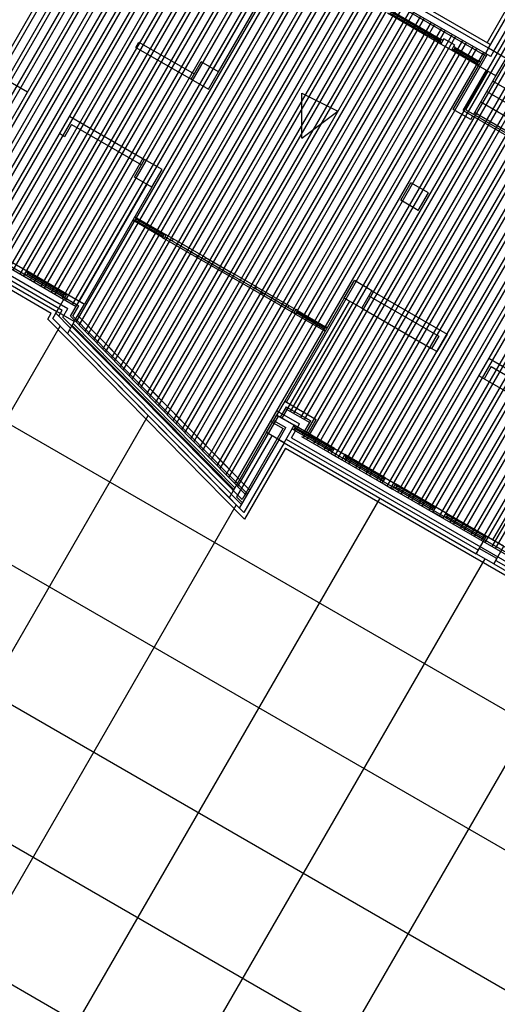
# Model space of a CAD drawing. Units: inches. Extents: x 8.1 to 24.8, y -13.2 to 7.3.
# Drawn here: x 11.8 to 11.8, y -2.4 to -2.2 of the extents above; entities that cross this region are included whole.
import ezdxf

# ---------------------------------------------------------------- set-up
doc = ezdxf.new("R2010")
doc.units = ezdxf.units.IN
doc.header["$MEASUREMENT"] = 0
doc.layers.add('MARGEN', color=6, linetype='Continuous')

msp = doc.modelspace()

# ---------------------------------------------------------------- linework, layer by layer
at = {"layer": 'MARGEN', "color": 8}
for p, q in [((11.73126, -2.26135, -691.04519), (11.78131, -2.17466, -691.04521)), ((11.73196, -2.26176, -691.04519), (11.78201, -2.17507, -691.04521)), ((11.73338, -2.26258, -691.04519), (11.78343, -2.17589, -691.04521)), ((11.73409, -2.26299, -691.04519), (11.78414, -2.1763, -691.04521)), ((11.7355, -2.2638, -691.04519), (11.78555, -2.17712, -691.04521)), ((11.73621, -2.26421, -691.04519), (11.78626, -2.17752, -691.04521)), ((11.73763, -2.26503, -691.04519), (11.78767, -2.17834, -691.04521)), ((11.73833, -2.26544, -691.04519), (11.78838, -2.17875, -691.04521)), ((11.73975, -2.26625, -691.04519), (11.7898, -2.17957, -691.04521)), ((11.74046, -2.26666, -691.04519), (11.7905, -2.17998, -691.04521)), ((11.74187, -2.26748, -691.04519), (11.79192, -2.18079, -691.04521)), ((11.74258, -2.26789, -691.04519), (11.79263, -2.1812, -691.04521)), ((11.74399, -2.26871, -691.04519), (11.79404, -2.18202, -691.04521)), ((11.7447, -2.26911, -691.04519), (11.79475, -2.18243, -691.04521)), ((11.74612, -2.26993, -691.04519), (11.79617, -2.18324, -691.04521)), ((11.74682, -2.27034, -691.04519), (11.79687, -2.18365, -691.04521)), ((11.74824, -2.27116, -691.04519), (11.79829, -2.18447, -691.04521)), ((11.75036, -2.27238, -691.04519), (11.80041, -2.1857, -691.04521)), ((11.75107, -2.27279, -691.04519), (11.80112, -2.1861, -691.04521)), ((11.75249, -2.27361, -691.04519), (11.80253, -2.18692, -691.04521)), ((11.75319, -2.27402, -691.04519), (11.80324, -2.18733, -691.04521)), ((11.75461, -2.27483, -691.04519), (11.80466, -2.18815, -691.04521)), ((11.75532, -2.27524, -691.04519), (11.80537, -2.18856, -691.04521)), ((11.75673, -2.27606, -691.04519), (11.80678, -2.18937, -691.04521)), ((11.75744, -2.27647, -691.04519), (11.80749, -2.18978, -691.04521)), ((11.75885, -2.27729, -691.04519), (11.8089, -2.1906, -691.04521)), ((11.75956, -2.27769, -691.04519), (11.80961, -2.19101, -691.04521)), ((11.76098, -2.27851, -691.04519), (11.81103, -2.19182, -691.04521)), ((11.76169, -2.27892, -691.04519), (11.81173, -2.19223, -691.04521)), ((11.7631, -2.27974, -691.04519), (11.81315, -2.19305, -691.04521)), ((11.74895, -2.27157, -691.04519), (11.79185, -2.19726, -691.0452)), ((11.76265, -2.28215, -691.04519), (11.80671, -2.20584, -691.0452)), ((11.76384, -2.28336, -691.04519), (11.80812, -2.20666, -691.0452)), ((11.84667, -2.22939, -695.16242), (11.80615, -2.20599, -695.16242)), ((11.84669, -2.22893, -695.16242), (11.80777, -2.20646, -695.16242)), ((11.8473, -2.22786, -1184.05353), (11.80838, -2.20539, -1184.05353)), ((11.8473, -2.22787, -695.16242), (11.80838, -2.20539, -695.16242)), ((11.84762, -2.2271, -695.16242), (11.8095, -2.2051, -695.16242)), ((11.76443, -2.28397, -691.04519), (11.80883, -2.20707, -691.0452)), ((11.76562, -2.28518, -691.04519), (11.81025, -2.20789, -691.0452)), ((11.76622, -2.28578, -691.04519), (11.81095, -2.20829, -691.0452)), ((11.76741, -2.28699, -691.04519), (11.81237, -2.20911, -691.0452)), ((11.768, -2.28759, -691.04519), (11.81308, -2.20952, -691.0452)), ((11.76919, -2.2888, -691.04519), (11.81449, -2.21034, -691.0452)), ((11.76978, -2.28941, -691.04519), (11.8152, -2.21075, -691.0452)), ((11.77097, -2.29062, -691.04519), (11.81661, -2.21156, -691.0452)), ((11.77157, -2.29122, -691.04519), (11.81732, -2.21197, -691.0452)), ((11.77276, -2.29243, -691.04519), (11.81874, -2.21279, -691.0452)), ((11.77335, -2.29303, -691.04519), (11.81944, -2.2132, -691.0452)), ((11.77454, -2.29424, -691.04519), (11.82086, -2.21401, -691.0452)), ((11.77513, -2.29485, -691.04519), (11.82157, -2.21442, -691.0452)), ((11.80719, -2.30142, -691.04519), (11.85811, -2.21323, -691.04521)), ((11.8079, -2.30183, -691.04519), (11.85893, -2.21345, -691.04521)), ((11.80932, -2.30265, -691.04519), (11.86056, -2.21389, -691.04521)), ((11.80981, -2.3067, -691.04519), (11.86301, -2.21454, -691.04521)), ((11.81002, -2.30305, -691.04519), (11.86138, -2.2141, -691.04521)), ((11.81051, -2.30711, -691.04519), (11.86383, -2.21476, -691.04521)), ((11.77632, -2.29606, -691.04519), (11.82298, -2.21524, -691.0452)), ((11.77692, -2.29666, -691.04519), (11.82369, -2.21565, -691.0452)), ((11.77811, -2.29787, -691.04519), (11.82511, -2.21646, -691.0452)), ((11.7787, -2.29847, -691.04519), (11.82581, -2.21687, -691.0452)), ((11.81193, -2.30793, -691.04519), (11.86547, -2.21519, -691.04521)), ((11.81264, -2.30834, -691.04519), (11.86628, -2.21541, -691.04521)), ((11.81405, -2.30915, -691.04519), (11.86792, -2.21585, -691.04521)), ((11.81476, -2.30956, -691.04519), (11.86874, -2.21607, -691.04521)), ((11.81617, -2.31038, -691.04519), (11.87037, -2.2165, -691.04521)), ((11.81688, -2.31079, -691.04519), (11.87119, -2.21672, -691.04521)), ((11.8473, -2.22786, -1180.59613), (11.85466, -2.21513, -1193.30265)), ((11.84837, -2.22848, -1180.59613), (11.85572, -2.21574, -1193.30265)), ((11.77989, -2.29968, -691.04519), (11.82723, -2.21769, -691.0452)), ((11.78048, -2.30029, -691.04519), (11.82794, -2.2181, -691.0452)), ((11.78167, -2.3015, -691.04519), (11.82935, -2.21892, -691.0452)), ((11.8183, -2.3116, -691.04519), (11.87283, -2.21716, -691.04521)), ((11.819, -2.31201, -691.04519), (11.87364, -2.21737, -691.04521)), ((11.82042, -2.31283, -691.04519), (11.87528, -2.21781, -691.04521)), ((11.82113, -2.31324, -691.04519), (11.8761, -2.21803, -691.04521)), ((11.82254, -2.31406, -691.04519), (11.87773, -2.21846, -691.04521)), ((11.82325, -2.31446, -691.04519), (11.87855, -2.21868, -691.04521)), ((11.78227, -2.3021, -691.04519), (11.83006, -2.21932, -691.0452)), ((11.78346, -2.30331, -691.04519), (11.83147, -2.22014, -691.0452)), ((11.78405, -2.30392, -691.04519), (11.83218, -2.22055, -691.0452)), ((11.82467, -2.31528, -691.04519), (11.88018, -2.21912, -691.04521)), ((11.82537, -2.31569, -691.04519), (11.881, -2.21934, -691.04521)), ((11.82679, -2.31651, -691.04519), (11.88264, -2.21977, -691.04521)), ((11.83765, -2.22701, -1198.19865), (11.82686, -2.22078, -1191.12609)), ((11.83742, -2.22659, -1194.67621), (11.82734, -2.22077, -1187.60378)), ((11.83757, -2.22635, -1212.34385), (11.82748, -2.22052, -1187.60377)), ((11.8275, -2.31692, -691.04519), (11.88346, -2.21999, -691.04521)), ((11.82763, -2.22028, -1187.60378), (11.83771, -2.2261, -1194.67621)), ((11.82891, -2.31773, -691.04519), (11.88509, -2.22043, -691.04521)), ((11.82962, -2.31814, -691.04519), (11.88591, -2.22065, -691.04521)), ((11.78524, -2.30512, -691.04519), (11.8336, -2.22137, -691.0452)), ((11.78583, -2.30573, -691.04519), (11.83431, -2.22178, -691.0452)), ((11.78702, -2.30694, -691.04519), (11.83572, -2.22259, -691.0452)), ((11.78762, -2.30754, -691.04519), (11.83643, -2.223, -691.0452)), ((11.83103, -2.31896, -691.04519), (11.88754, -2.22108, -691.04521)), ((11.83174, -2.31937, -691.04519), (11.88836, -2.2213, -691.04521)), ((11.83316, -2.32018, -691.04519), (11.89, -2.22174, -691.04521)), ((11.83387, -2.32059, -691.04519), (11.89081, -2.22195, -691.04521)), ((11.83528, -2.32141, -691.04519), (11.89245, -2.22239, -691.04521)), ((11.83599, -2.32182, -691.04519), (11.89327, -2.22261, -691.04521)), ((11.78881, -2.30875, -691.04519), (11.83784, -2.22382, -691.0452)), ((11.7894, -2.30936, -691.04519), (11.83855, -2.22423, -691.0452)), ((11.8374, -2.32264, -691.04519), (11.8949, -2.22304, -691.04521)), ((11.83811, -2.32304, -691.04519), (11.89572, -2.22326, -691.04521)), ((11.83953, -2.32386, -691.04519), (11.89736, -2.2237, -691.04521)), ((11.84023, -2.32427, -691.04519), (11.89817, -2.22392, -691.04521)), ((11.84165, -2.32509, -691.04519), (11.89981, -2.22435, -691.04521)), ((11.84236, -2.3255, -691.04519), (11.90063, -2.22457, -691.04521)), ((11.84377, -2.32631, -691.04519), (11.90226, -2.22501, -691.04521)), ((11.77654, -2.22664, -1187.62195), (11.78769, -2.23307, -1187.62309)), ((11.79059, -2.31057, -691.04519), (11.83997, -2.22504, -691.0452)), ((11.79119, -2.31117, -691.04519), (11.84067, -2.22545, -691.0452)), ((11.79237, -2.31238, -691.04519), (11.84209, -2.22627, -691.0452)), ((11.79297, -2.31298, -691.04519), (11.8428, -2.22668, -691.0452)), ((11.83778, -2.2268, -1194.67627), (11.83742, -2.22659, -1194.67621)), ((11.83827, -2.22595, -1191.12609), (11.83765, -2.22701, -1191.12609)), ((11.83806, -2.2263, -1194.67627), (11.83771, -2.2261, -1194.67621)), ((11.84039, -2.22717, -1191.12609), (11.83827, -2.22595, -1191.12609)), ((11.84448, -2.32672, -691.04519), (11.90308, -2.22522, -691.04521)), ((11.8459, -2.32754, -691.04519), (11.90471, -2.22566, -691.04521)), ((11.8466, -2.32795, -691.04519), (11.90553, -2.22588, -691.04521)), ((11.84802, -2.32876, -691.04519), (11.90717, -2.22631, -691.04521)), ((11.73876, -2.22794, -1194.66188), (11.75397, -2.23672, -1194.66756)), ((11.77593, -2.2277, -1187.62195), (11.78707, -2.23413, -1187.62309)), ((11.79416, -2.31419, -691.04519), (11.84421, -2.2275, -691.0452)), ((11.79475, -2.3148, -691.04519), (11.84492, -2.2279, -691.0452)), ((11.79594, -2.31601, -691.04519), (11.84634, -2.22872, -691.0452)), ((11.83978, -2.22824, -1198.19865), (11.83765, -2.22701, -1198.19865)), ((11.84039, -2.22717, -1191.12609), (11.83978, -2.22824, -1191.12609)), ((11.84526, -2.2314, -1187.58816), (11.83978, -2.22824, -1191.12609)), ((11.84025, -2.22823, -1187.60378), (11.8399, -2.22802, -1187.60372)), ((11.84054, -2.22773, -1187.60378), (11.84019, -2.22753, -1187.60372)), ((11.84503, -2.23099, -1184.06572), (11.84025, -2.22823, -1187.60378)), ((11.84517, -2.23074, -1201.73337), (11.8404, -2.22798, -1187.60377)), ((11.84054, -2.22773, -1187.60378), (11.84532, -2.23049, -1184.06572)), ((11.8473, -2.22787, -691.63179), (11.84669, -2.22893, -684.55924)), ((11.8473, -2.22787, -691.63179), (11.8473, -2.22787, -691.63179)), ((11.84775, -2.22954, -684.55924), (11.84836, -2.22848, -684.55924)), ((11.84836, -2.22848, -691.63179), (11.84836, -2.22848, -691.63179)), ((11.80639, -2.29954, -691.04519), (11.84704, -2.22913, -691.0452)), ((11.84538, -2.23119, -1184.06579), (11.84503, -2.23099, -1184.06572)), ((11.84567, -2.23069, -1184.06579), (11.84532, -2.23049, -1184.06572)), ((11.84567, -2.23069, -1176.98004), (11.84532, -2.23049, -1176.97997)), ((11.84015, -2.24025, -1180.57504), (11.84526, -2.2314, -1180.59419)), ((11.84526, -2.2314, -1180.49725), (11.84491, -2.2312, -1180.49719)), ((11.78707, -2.23413, -1180.54294), (11.79061, -2.23618, -1180.54294)), ((11.75397, -2.23672, -1194.66915), (11.75193, -2.24026, -1194.66915)), ((11.8095, -2.23697, -691.0452), (11.81682, -2.2406, -691.0452)), ((11.80953, -2.2461, -691.0452), (11.8095, -2.23697, -691.0452)), ((11.80953, -2.2461, -691.0452), (11.81682, -2.2406, -691.0452)), ((11.84215, -2.24046, -1198.87495), (11.86887, -2.25588, -1180.58655)), ((11.84271, -2.24031, -1198.63271), (11.86907, -2.25553, -1180.58655)), ((11.7018, -2.24293, -637.04989), (11.76548, -2.2797, -637.05937)), ((11.76246, -2.24162, -1194.66915), (11.76042, -2.24516, -1194.66915)), ((11.76246, -2.24162, -1194.67073), (11.77768, -2.25041, -1194.67641)), ((11.69916, -2.24423, -637.04968), (11.76214, -2.28059, -637.05906)), ((11.70118, -2.24399, -637.04989), (11.76381, -2.28015, -637.05922)), ((11.70139, -2.24363, -637.04989), (11.76437, -2.28, -637.05927)), ((11.76291, -2.2433, -1194.66915), (11.76148, -2.24578, -1194.66915)), ((11.76291, -2.2433, -1194.67113), (11.77706, -2.25147, -1194.67641)), ((11.70005, -2.24758, -637.05), (11.75879, -2.28149, -637.05874)), ((11.84873, -2.32917, -691.04519), (11.89162, -2.25487, -691.0452)), ((11.77811, -2.25538, -1196.87294), (11.76442, -2.27908, -1187.61782)), ((11.77917, -2.25599, -1196.87294), (11.76549, -2.2797, -1187.61782)), ((11.72098, -2.25872, -1180.52691), (11.7599, -2.28119, -1199.71736)), ((11.72098, -2.25872, -698.69038), (11.7599, -2.28119, -698.69038)), ((11.72139, -2.25801, -698.69038), (11.76102, -2.28089, -698.69038)), ((11.7753, -2.2627, -1187.61161), (11.77565, -2.26291, -1187.61155)), ((11.7757, -2.262, -1187.61163), (11.77606, -2.2622, -1187.61156)), ((11.77579, -2.26266, -1205.27919), (11.78145, -2.26593, -1189.84858)), ((11.77594, -2.26241, -1187.61155), (11.7816, -2.26568, -1189.8486)), ((11.77606, -2.2622, -1191.25826), (11.78172, -2.26547, -1193.24663)), ((11.78131, -2.26618, -1189.8486), (11.77565, -2.26291, -1187.61155)), ((11.78131, -2.26618, -1189.8486), (11.78166, -2.26638, -1189.84853)), ((11.78207, -2.26567, -1193.3709), (11.78166, -2.26638, -1189.84853)), ((11.78166, -2.26638, -1189.84853), (11.78821, -2.27016, -1192.34768)), ((11.78172, -2.26547, -1193.24663), (11.78207, -2.26567, -1193.24656)), ((11.78187, -2.26603, -1189.84853), (11.78841, -2.2698, -1192.34768)), ((11.78346, -2.26647, -1193.57534), (11.78207, -2.26567, -1189.84978)), ((11.79001, -2.27025, -1193.57534), (11.78346, -2.26647, -1192.61265)), ((11.6875, -2.26769, -1180.54549), (11.89625, -2.38822, -1180.54549)), ((11.78502, -2.26785, -1192.56002), (11.7898, -2.27061, -1193.57534)), ((11.78821, -2.27016, -1192.34768), (11.79476, -2.27394, -1192.98756)), ((11.7898, -2.27061, -1193.37134), (11.79496, -2.27358, -1193.37134)), ((11.79001, -2.27025, -1193.37134), (11.79516, -2.27323, -1193.37134)), ((11.75107, -2.27279, -1187.5855), (11.7532, -2.27402, -1187.5855)), ((11.75169, -2.27173, -1194.65806), (11.75381, -2.27295, -1194.65806)), ((11.7532, -2.27402, -1187.5855), (11.75381, -2.27295, -1187.5855)), ((11.75375, -2.27387, -1184.07373), (11.7534, -2.27366, -1184.07366)), ((11.75404, -2.27337, -1184.07373), (11.75369, -2.27317, -1184.07366)), ((11.75375, -2.27387, -1184.07373), (11.76118, -2.27816, -1198.20474)), ((11.76195, -2.27765, -1201.72718), (11.75381, -2.27295, -1187.59603)), ((11.76133, -2.27791, -1215.87238), (11.7539, -2.27362, -1184.07371)), ((11.76147, -2.27766, -1198.20474), (11.75404, -2.27337, -1184.07373)), ((11.80131, -2.27772, -1192.34768), (11.79476, -2.27394, -1192.98756)), ((11.80012, -2.27656, -1193.37134), (11.79496, -2.27358, -1193.37134)), ((11.80032, -2.27621, -1193.37134), (11.79516, -2.27323, -1193.37134)), ((11.8049, -2.27932, -1192.56002), (11.80012, -2.27656, -1193.57534)), ((11.80032, -2.27621, -1193.57534), (11.80687, -2.27999, -1192.61265)), ((11.76154, -2.27836, -1198.20481), (11.76118, -2.27816, -1198.20474)), ((11.76182, -2.27787, -1198.20481), (11.76147, -2.27766, -1198.20474)), ((11.80785, -2.2815, -1189.84853), (11.80131, -2.27772, -1192.34768)), ((11.80805, -2.28114, -1189.84853), (11.80151, -2.27737, -1192.34768)), ((11.81809, -2.27846, -1203.93418), (11.80441, -2.30217, -1194.67907)), ((11.82306, -2.27803, -1187.6033), (11.83721, -2.2862, -1187.60858)), ((11.82367, -2.27696, -1187.6033), (11.83889, -2.28575, -1187.60898)), ((11.81915, -2.27907, -1203.93418), (11.80547, -2.30278, -1194.67907)), ((11.80687, -2.27999, -1193.57534), (11.80826, -2.28079, -1193.3709)), ((11.80826, -2.28079, -1193.3709), (11.80785, -2.2815, -1189.84853)), ((11.80861, -2.28099, -1193.24663), (11.80826, -2.28079, -1193.24656)), ((11.82163, -2.2805, -1187.60528), (11.83578, -2.28867, -1187.61056)), ((11.75807, -2.28274, -690.89747), (11.7979, -2.32324, -699.47912)), ((11.75909, -2.28261, -1174.40765), (11.76206, -2.28563, -1175.50552)), ((11.75909, -2.28261, -685.50199), (11.76206, -2.28563, -686.59987)), ((11.75972, -2.28151, -685.41409), (11.76269, -2.28453, -686.51197)), ((11.76112, -2.28235, -691.17917), (11.79739, -2.31922, -698.99232)), ((11.76265, -2.28215, -691.31974), (11.79824, -2.31834, -698.988)), ((11.76316, -2.28209, -691.36698), (11.79853, -2.31806, -698.988)), ((11.76418, -2.28196, -1180.36675), (11.79688, -2.31521, -1187.41139)), ((11.76418, -2.28196, -691.46088), (11.79896, -2.31732, -698.95381)), ((11.8082, -2.2817, -1189.8486), (11.80785, -2.2815, -1189.84853)), ((11.80861, -2.28099, -1193.24663), (11.8082, -2.2817, -1189.8486)), ((11.8082, -2.2817, -1189.8486), (11.81386, -2.28497, -1187.61155)), ((11.81401, -2.28472, -1205.27919), (11.80834, -2.28145, -1189.84858)), ((11.81415, -2.28447, -1187.61155), (11.80849, -2.28121, -1189.8486)), ((11.80861, -2.28099, -1193.24663), (11.81427, -2.28426, -1191.12876)), ((11.65975, -2.45876, -1180.54266), (11.76057, -2.28412, -1180.54266)), ((11.76344, -2.28323, -1180.53767), (11.76206, -2.28563, -1180.53767)), ((11.76269, -2.28453, -691.63202), (11.76206, -2.28563, -691.63202)), ((11.76301, -2.28398, -1180.46076), (11.79571, -2.31723, -1187.5054)), ((11.76323, -2.28361, -1180.44367), (11.79592, -2.31686, -1187.48831)), ((11.81462, -2.28447, -1191.12883), (11.81427, -2.28426, -1191.12876)), ((11.76248, -2.2849, -691.59762), (11.76206, -2.28563, -686.59965)), ((11.76206, -2.28563, -1180.53767), (11.79476, -2.31888, -1187.58231)), ((11.76206, -2.28563, -691.63179), (11.79773, -2.3219, -699.31685)), ((11.76248, -2.2849, -691.59762), (11.79726, -2.32026, -699.09055)), ((11.81422, -2.28517, -1187.61161), (11.81386, -2.28497, -1187.61155)), ((11.83721, -2.2862, -1187.61056), (11.83578, -2.28867, -1187.61056)), ((11.83889, -2.28575, -1187.61056), (11.83684, -2.28929, -1187.61056)), ((11.67524, -2.28892, -1180.54549), (11.87338, -2.40332, -1180.54549)), ((11.84738, -2.29065, -1187.61056), (11.84534, -2.29419, -1187.61056)), ((11.84738, -2.29065, -1187.61214), (11.86259, -2.29944, -1187.61782)), ((11.84783, -2.29233, -1187.61056), (11.8464, -2.2948, -1187.61056)), ((11.84783, -2.29233, -1187.61254), (11.86198, -2.3005, -1187.61782)), ((11.8464, -2.2948, -1187.61056), (11.86055, -2.30297, -1187.61584)), ((11.80604, -2.29934, -699.79812), (11.8044, -2.30217, -698.69304)), ((11.80634, -2.30045, -699.52185), (11.80511, -2.30258, -698.69304)), ((11.80604, -2.29934, -698.69304), (11.81241, -2.30301, -698.69304)), ((11.80634, -2.30045, -698.69304), (11.81129, -2.30331, -698.69304)), ((11.68098, -2.47101, -1180.54266), (11.77841, -2.30225, -1180.54266)), ((11.79654, -2.31661, -691.04519), (11.80476, -2.30237, -691.04519)), ((11.80379, -2.30323, -698.71762), (11.8044, -2.30217, -698.69304)), ((11.8044, -2.30217, -698.69304), (11.80794, -2.30421, -698.68251)), ((11.80446, -2.30126, -698.68251), (11.80906, -2.30391, -698.68251)), ((11.80613, -2.30081, -698.69304), (11.81109, -2.30367, -698.69304)), ((11.80321, -2.30342, -698.69412), (11.80569, -2.30485, -698.69412)), ((11.80379, -2.30323, -698.71762), (11.80627, -2.30466, -698.69304)), ((11.80818, -2.30463, -1191.13498), (11.80782, -2.30442, -1191.13491)), ((11.81608, -2.30891, -1208.78843), (11.80794, -2.30421, -1194.65728)), ((11.81561, -2.30892, -1205.26599), (11.80818, -2.30463, -1191.13498)), ((11.86179, -2.30369, -1194.38658), (11.8481, -2.32739, -1185.13144)), ((11.80236, -2.3057, -1187.58816), (11.79476, -2.31888, -1187.58231)), ((11.80342, -2.30632, -1187.58816), (11.79628, -2.31868, -1187.58267)), ((11.80571, -2.30481, -698.69399), (11.79739, -2.31922, -698.68758)), ((11.80742, -2.30674, -698.68251), (11.91074, -2.36639, -698.68251)), ((11.80789, -2.30512, -1191.13498), (11.80754, -2.30492, -1191.13491)), ((11.80789, -2.30512, -1191.13498), (11.81532, -2.30941, -1205.26599)), ((11.81546, -2.30916, -1222.93363), (11.80803, -2.30487, -1191.13496)), ((11.80945, -2.3065, -698.68251), (11.90994, -2.36451, -698.68251)), ((11.80966, -2.30614, -698.68251), (11.91014, -2.36416, -698.68251)), ((11.81077, -2.30585, -698.68251), (11.91055, -2.36345, -698.68251)), ((11.80484, -2.30714, -698.69304), (11.79684, -2.321, -698.68688)), ((11.80484, -2.30713, -1187.58816), (11.79747, -2.31989, -1187.58249)), ((11.8059, -2.30775, -1187.58816), (11.79773, -2.3219, -1187.58187)), ((11.8059, -2.30775, -698.68229), (11.79773, -2.3219, -698.676)), ((11.80484, -2.30714, -698.69304), (11.8059, -2.30775, -698.69304)), ((11.8059, -2.30775, -1187.58816), (11.84482, -2.33022, -1187.58816)), ((11.8059, -2.30775, -698.68251), (11.84482, -2.33022, -698.68251)), ((11.80631, -2.30704, -698.68251), (11.84523, -2.32951, -698.68251)), ((11.8062, -2.30887, -698.68197), (11.7979, -2.32324, -698.67559)), ((11.8062, -2.30887, -698.68251), (11.90739, -2.36729, -698.68251)), ((11.81567, -2.30962, -1205.26605), (11.81532, -2.30941, -1205.26599)), ((11.81547, -2.30997, -1194.64675), (11.81608, -2.30891, -1194.64675)), ((11.81547, -2.30997, -1194.64675), (11.81759, -2.31119, -1194.64675)), ((11.81596, -2.30912, -1205.26605), (11.81561, -2.30892, -1205.26599)), ((11.81608, -2.30891, -1201.71931), (11.8182, -2.31013, -1201.71931)), ((11.81759, -2.31119, -1194.64675), (11.8182, -2.31013, -1194.64675)), ((11.81844, -2.31055, -1191.13498), (11.81808, -2.31035, -1191.13491)), ((11.82634, -2.31483, -1208.78843), (11.8182, -2.31013, -1194.65728)), ((11.82587, -2.31484, -1205.26599), (11.81844, -2.31055, -1191.13498)), ((11.81815, -2.31105, -1191.13498), (11.8178, -2.31084, -1191.13491)), ((11.81815, -2.31105, -1191.13498), (11.82558, -2.31534, -1205.26599)), ((11.82572, -2.31509, -1222.93363), (11.81829, -2.3108, -1191.13496)), ((11.82593, -2.31554, -1205.26605), (11.82558, -2.31534, -1205.26599)), ((11.82573, -2.31589, -1194.64675), (11.82634, -2.31483, -1194.64675)), ((11.82573, -2.31589, -1194.64675), (11.82785, -2.31712, -1194.64675)), ((11.82622, -2.31504, -1205.26605), (11.82587, -2.31484, -1205.26599)), ((11.82634, -2.31483, -1201.71931), (11.82847, -2.31606, -1201.71931)), ((11.82785, -2.31712, -1194.64675), (11.82847, -2.31606, -1194.64675)), ((11.8287, -2.31647, -1191.13498), (11.82834, -2.31627, -1191.13491)), ((11.8366, -2.32076, -1208.78843), (11.82847, -2.31606, -1194.65728)), ((11.83613, -2.32076, -1205.26599), (11.8287, -2.31647, -1191.13498)), ((11.79628, -2.31868, -1187.82357), (11.79747, -2.31989, -1188.26271)), ((11.82841, -2.31697, -1191.13498), (11.82806, -2.31677, -1191.13491)), ((11.82841, -2.31697, -1191.13498), (11.83584, -2.32126, -1205.26599)), ((11.83598, -2.32101, -1222.93363), (11.82855, -2.31672, -1191.13496)), ((11.70221, -2.48327, -1180.54266), (11.79624, -2.32039, -1180.54266)), ((11.72343, -2.49553, -1180.54266), (11.82536, -2.31898, -1180.54266)), ((11.79476, -2.31888, -1187.5821), (11.79773, -2.3219, -1188.67997)), ((11.83619, -2.32146, -1205.26605), (11.83584, -2.32126, -1205.26599)), ((11.83599, -2.32182, -1201.71931), (11.8366, -2.32076, -1201.71931)), ((11.83599, -2.32182, -1194.64675), (11.8366, -2.32076, -1194.64675)), ((11.83811, -2.32304, -1201.71931), (11.83599, -2.32182, -1201.71931)), ((11.83648, -2.32097, -1205.26605), (11.83613, -2.32076, -1205.26599)), ((11.83873, -2.32198, -1208.79186), (11.8366, -2.32076, -1208.79186)), ((11.83811, -2.32304, -1201.71931), (11.83873, -2.32198, -1201.71931)), ((11.83867, -2.32289, -1191.13498), (11.83832, -2.32269, -1191.13491)), ((11.83896, -2.3224, -1191.13498), (11.8386, -2.32219, -1191.13491)), ((11.84686, -2.32668, -1208.78843), (11.83873, -2.32198, -1194.65728)), ((11.84624, -2.32694, -1222.93363), (11.83881, -2.32265, -1191.13496)), ((11.84639, -2.32669, -1205.26599), (11.83896, -2.3224, -1191.13498)), ((11.83867, -2.32289, -1191.13498), (11.8461, -2.32718, -1205.26599)), ((11.84674, -2.32689, -1205.26605), (11.84639, -2.32669, -1205.26599)), ((11.84646, -2.32739, -1205.26605), (11.8461, -2.32718, -1205.26599)), ((11.84543, -2.32916, -691.62104), (11.84482, -2.33022, -691.62104)), ((11.74895, -2.50035, -1180.54266), (11.84659, -2.33124, -1180.54266)), ((11.84897, -2.3312, -698.69038), (11.84836, -2.33226, -698.69038)), ((11.84836, -2.33226, -1180.52691), (11.88728, -2.35473, -1180.52691)), ((11.84836, -2.33226, -691.63179), (11.88728, -2.35473, -691.63179)), ((11.84877, -2.33156, -691.63179), (11.88769, -2.35403, -691.63179)), ((11.70721, -2.33569, -1180.54549), (11.87174, -2.43068, -1180.54549)), ((11.77018, -2.51261, -1180.54266), (11.86782, -2.3435, -1180.54266)), ((11.69495, -2.35692, -1180.54549), (11.85948, -2.45191, -1180.54549)), ((11.6827, -2.37815, -1180.54549), (11.84723, -2.47314, -1180.54549))]:
    msp.add_line(p, q, dxfattribs=at)
at = {"layer": 'MARGEN', "color": 8, "extrusion": (-1.51381e-15, -7.59359e-16, -1)}
for p, q in [((11.79159, -2.23202, -1187.62309), (11.80528, -2.20832, -1187.62309)), ((11.79265, -2.23264, -1187.62309), (11.80634, -2.20893, -1187.62309)), ((11.847, -2.22675, -1173.53344), (11.85631, -2.21064, -1173.54003)), ((11.77593, -2.2277, -1187.62309), (11.77654, -2.22664, -1187.62309)), ((11.84526, -2.2314, -1180.58382), (11.8473, -2.22786, -1180.58382)), ((11.85084, -2.22991, -1180.58365), (11.8473, -2.22787, -1180.58343)), ((11.78707, -2.23413, -1180.54294), (11.78912, -2.23059, -1180.54294)), ((11.79265, -2.23264, -1180.5324), (11.78912, -2.23059, -1180.53218)), ((11.8488, -2.23345, -1180.58365), (11.85084, -2.22991, -1180.58365)), ((11.79061, -2.23618, -1180.54294), (11.79265, -2.23264, -1180.54294)), ((11.84215, -2.24046, -1178.16501), (11.84685, -2.23232, -1180.58354)), ((11.84271, -2.24031, -1178.27018), (11.84721, -2.23253, -1180.58354)), ((11.8488, -2.23344, -1187.58838), (11.84526, -2.2314, -1187.58816)), ((11.8443, -2.24123, -1178.27033), (11.8488, -2.23345, -1180.58365)), ((11.84819, -2.23451, -1187.63675), (11.86234, -2.24268, -1187.64064)), ((11.84696, -2.23663, -1187.63675), (11.86111, -2.2448, -1187.64064)), ((11.84574, -2.23875, -1187.63675), (11.85989, -2.24692, -1187.64064)), ((11.84369, -2.24229, -1197.54273), (11.84015, -2.24025, -1197.54251)), ((11.84451, -2.24088, -1187.63675), (11.85866, -2.24905, -1187.64064)), ((11.84369, -2.24229, -1177.95483), (11.8441, -2.24158, -1178.16516)), ((11.76148, -2.24578, -1194.66344), (11.76042, -2.24516, -1194.66337)), ((11.77563, -2.25395, -1187.59626), (11.77768, -2.25041, -1187.59626)), ((11.78121, -2.25245, -1187.58572), (11.77768, -2.25041, -1187.5855)), ((11.77917, -2.25599, -1187.59626), (11.78121, -2.25245, -1187.59626)), ((11.77917, -2.25599, -1187.58572), (11.77563, -2.25395, -1187.5855)), ((11.82953, -2.25865, -1180.54288), (11.83157, -2.25511, -1180.54288)), ((11.83511, -2.25715, -1180.53235), (11.83157, -2.25511, -1180.53213)), ((11.83307, -2.26069, -1187.59365), (11.82953, -2.25865, -1187.59343)), ((11.83307, -2.26069, -1180.54288), (11.83511, -2.25715, -1180.54288)), ((11.81809, -2.27846, -1187.59892), (11.82014, -2.27492, -1187.59892)), ((11.82367, -2.27696, -1187.58838), (11.82014, -2.27492, -1187.58816)), ((11.7599, -2.28119, -1180.52691), (11.76195, -2.27765, -1180.52691)), ((11.7599, -2.28119, -1180.53767), (11.76195, -2.27765, -1180.53767)), ((11.76549, -2.2797, -1180.52714), (11.76195, -2.27765, -1180.52691)), ((11.82163, -2.2805, -1187.58838), (11.81809, -2.27846, -1187.58816)), ((11.82163, -2.2805, -1187.59892), (11.82367, -2.27696, -1187.59892)), ((11.76112, -2.28235, -691.63202), (11.76214, -2.28059, -691.63202)), ((11.76316, -2.28209, -691.63202), (11.76437, -2.28, -691.63202)), ((11.76344, -2.28323, -1180.53767), (11.76549, -2.2797, -1180.53767)), ((11.76418, -2.28196, -691.63202), (11.76548, -2.2797, -691.63202)), ((11.76478, -2.27929, -691.63202), (11.76478, -2.27929, -691.63202)), ((11.75807, -2.28274, -691.62126), (11.75879, -2.28149, -691.62126)), ((11.75909, -2.28261, -1180.52691), (11.7599, -2.28119, -1180.52691)), ((11.75909, -2.28261, -691.62126), (11.75972, -2.28151, -691.62126)), ((11.75972, -2.28151, -691.63202), (11.7599, -2.28119, -691.63202)), ((11.76344, -2.28323, -1180.52714), (11.7599, -2.28119, -1180.52691)), ((11.7599, -2.28119, -691.62126), (11.7599, -2.28119, -691.62126)), ((11.76032, -2.28211, -691.63202), (11.76102, -2.28089, -691.63202)), ((11.83684, -2.28929, -1187.60425), (11.83578, -2.28867, -1187.60418)), ((11.8464, -2.2948, -1187.60485), (11.84534, -2.29419, -1187.60478)), ((11.80236, -2.3057, -1187.59892), (11.80441, -2.30217, -1187.59892)), ((11.80321, -2.30342, -698.69304), (11.80446, -2.30126, -698.69304)), ((11.80794, -2.30421, -1187.58838), (11.80441, -2.30217, -1187.58816)), ((11.80484, -2.30714, -698.69304), (11.80627, -2.30466, -698.69304)), ((11.8059, -2.30775, -1187.59892), (11.80794, -2.30421, -1187.59892)), ((11.8059, -2.30775, -698.69304), (11.80794, -2.30421, -698.69304)), ((11.8059, -2.30775, -698.69304), (11.80794, -2.30421, -698.69304)), ((11.8059, -2.30775, -698.69304), (11.80794, -2.30421, -698.69304)), ((11.80688, -2.3036, -698.69304), (11.80688, -2.3036, -698.69304)), ((11.80742, -2.30674, -698.69304), (11.80906, -2.30391, -698.69304)), ((11.80966, -2.30614, -698.69304), (11.81129, -2.30331, -698.69304)), ((11.81077, -2.30585, -698.69304), (11.81241, -2.30301, -698.69304)), ((11.8059, -2.30775, -1187.58838), (11.80236, -2.3057, -1187.58816)), ((11.84482, -2.33022, -1180.52691), (11.84686, -2.32668, -1180.52691)), ((11.84482, -2.33022, -1180.53767), (11.84686, -2.32668, -1180.53767)), ((11.8504, -2.32872, -1180.51638), (11.84686, -2.32668, -1180.51616)), ((11.8504, -2.32872, -1180.52714), (11.84686, -2.32668, -1180.52691)), ((11.84836, -2.33226, -1180.51638), (11.84482, -2.33022, -1180.51616)), ((11.84836, -2.33226, -1180.52714), (11.84482, -2.33022, -1180.52691)), ((11.84836, -2.33226, -691.62126), (11.84482, -2.33022, -691.62104)), ((11.84836, -2.33226, -691.62126), (11.84482, -2.33022, -691.62104)), ((11.84836, -2.33226, -691.62126), (11.84482, -2.33022, -691.62104)), ((11.84897, -2.3312, -691.62126), (11.84543, -2.32916, -691.62104)), ((11.84836, -2.33226, -1180.52691), (11.8504, -2.32872, -1180.52691)), ((11.84836, -2.33226, -1180.53767), (11.8504, -2.32872, -1180.53767))]:
    msp.add_line(p, q, dxfattribs=at)
at = {"layer": 'MARGEN', "color": 8, "extrusion": (-7.59359e-16, 1.51381e-15, -1)}
for p, q in [((11.83742, -2.22659, -1194.67621), (11.83771, -2.2261, -1194.67618)), ((11.84503, -2.23099, -1184.06572), (11.84532, -2.23049, -1184.06569)), ((11.84503, -2.23099, -1179.44284), (11.84532, -2.23049, -1176.97994))]:
    msp.add_line(p, q, dxfattribs=at)
at = {"layer": 'MARGEN', "color": 8, "extrusion": (1.69067e-15, 9.9279e-17, -1)}
msp.add_line((11.84025, -2.22823, -1187.60378), (11.84054, -2.22773, -1187.60375), dxfattribs=at)
at = {"layer": 'MARGEN', "color": 8, "extrusion": (7.59359e-16, -1.51381e-15, -1)}
for p, q in [((11.84775, -2.22954, -684.55924), (11.84669, -2.22893, -684.55924)), ((11.84836, -2.22848, -684.56984), (11.8473, -2.22787, -684.56984)), ((11.84836, -2.22848, -684.56984), (11.8473, -2.22787, -684.56984)), ((11.77606, -2.2622, -1187.61156), (11.77565, -2.26291, -1187.61152)), ((11.75404, -2.27337, -1184.07373), (11.75375, -2.27387, -1184.0737)), ((11.80818, -2.30463, -1191.13498), (11.80789, -2.30512, -1191.13495)), ((11.81844, -2.31055, -1191.13498), (11.81815, -2.31105, -1191.13495)), ((11.8287, -2.31647, -1191.13498), (11.82841, -2.31697, -1191.13495)), ((11.83896, -2.3224, -1191.13498), (11.83867, -2.32289, -1191.13495))]:
    msp.add_line(p, q, dxfattribs=at)
at = {"layer": 'MARGEN', "color": 8, "extrusion": (-1.69067e-15, -9.9279e-17, -1)}
for p, q in [((11.78172, -2.26547, -1189.84861), (11.78131, -2.26618, -1189.84856)), ((11.76147, -2.27766, -1198.20474), (11.76118, -2.27816, -1198.20471)), ((11.81427, -2.28426, -1191.12876), (11.81386, -2.28497, -1187.61152)), ((11.81561, -2.30892, -1205.26599), (11.81532, -2.30941, -1205.26596)), ((11.82587, -2.31484, -1205.26599), (11.82558, -2.31534, -1205.26596)), ((11.82634, -2.31483, -1201.71931), (11.82573, -2.31589, -1201.71924)), ((11.83613, -2.32076, -1205.26599), (11.83584, -2.32126, -1205.26596)), ((11.84639, -2.32669, -1205.26599), (11.8461, -2.32718, -1205.26596))]:
    msp.add_line(p, q, dxfattribs=at)
at = {"layer": 'MARGEN', "color": 8, "extrusion": (-9.9279e-17, 1.69067e-15, -1)}
for p, q in [((11.78346, -2.26647, -1193.57534), (11.78326, -2.26683, -1193.57534)), ((11.78841, -2.2698, -1192.34768), (11.78821, -2.27016, -1192.34768)), ((11.79001, -2.27025, -1193.57534), (11.7898, -2.27061, -1193.57534))]:
    msp.add_line(p, q, dxfattribs=at)
at = {"layer": 'MARGEN', "color": 8, "extrusion": (1.51381e-15, 7.59359e-16, -1)}
for p, q in [((11.80032, -2.27621, -1193.57534), (11.80012, -2.27656, -1193.57534)), ((11.80151, -2.27737, -1192.34768), (11.80131, -2.27772, -1192.34768)), ((11.80687, -2.27999, -1193.57534), (11.80666, -2.28034, -1193.57534))]:
    msp.add_line(p, q, dxfattribs=at)

doc.saveas('drawing.dxf')
